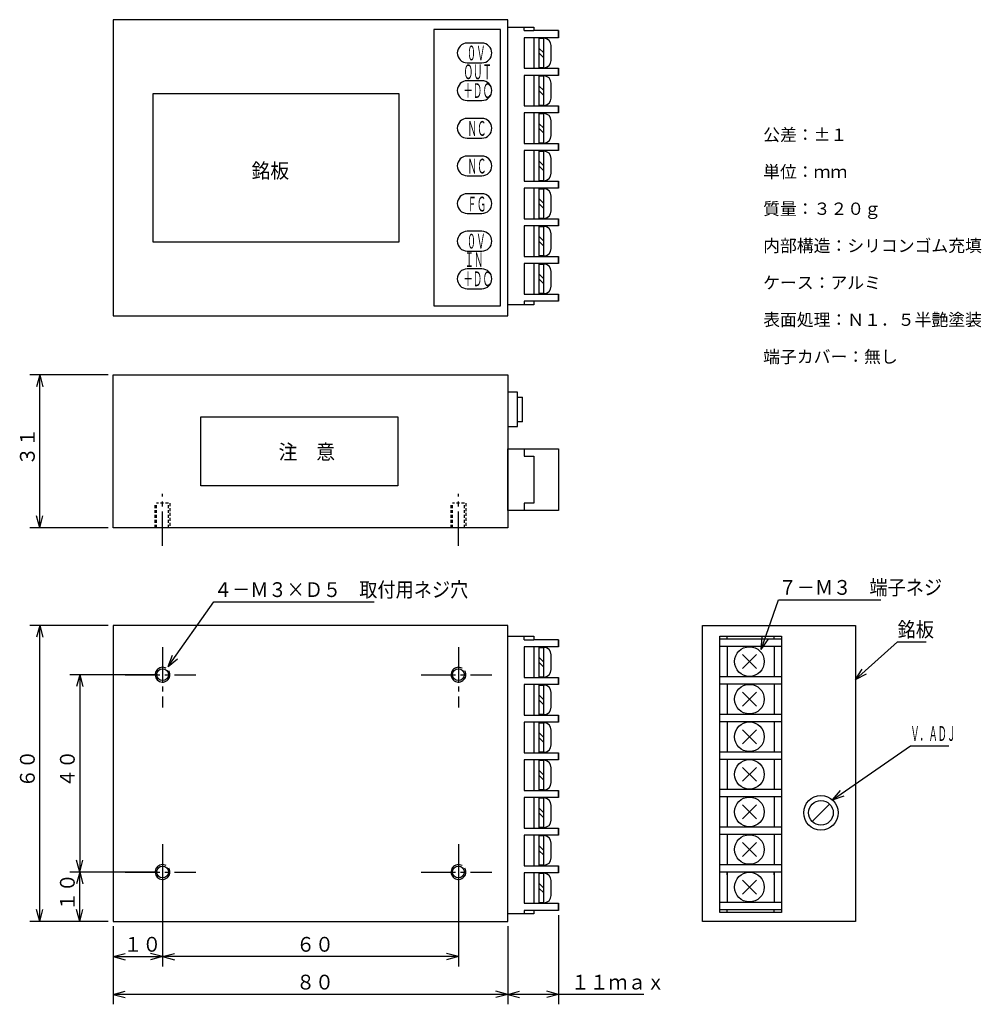
# Model space of a CAD drawing. Units: millimetres. Extents: x 86 to 281, y 28 to 228.
import ezdxf

# ---------------------------------------------------------------- set-up
doc = ezdxf.new("R2010")
doc.units = ezdxf.units.MM
doc.linetypes.add('LTYPE1', pattern=[1, 0.6, -0.4])
doc.linetypes.add('LTYPE2', pattern=[10, 7, -1, 1, -1])
doc.styles.add('KANJI0', font='txt.shx', dxfattribs={"width": 0.466667, "height": 3, "bigfont": 'extfont.shx'})
doc.styles.add('KANJI1', font='txt.shx', dxfattribs={"width": 0.933333, "oblique": 15, "height": 3, "bigfont": 'extfont.shx'})
doc.styles.add('KANJI2', font='txt.shx', dxfattribs={"width": 0.9, "oblique": 15, "height": 3, "bigfont": 'extfont.shx'})
doc.styles.add('KANJI3', font='txt.shx', dxfattribs={"width": 0.45, "oblique": 15, "height": 3, "bigfont": 'extfont.shx'})
doc.styles.add('KANJI4', font='txt.shx', dxfattribs={"height": 2.5, "bigfont": 'extfont.shx'})
doc.styles.add('KANJI5', font='txt.shx', dxfattribs={"height": 2.5, "bigfont": 'extfont.shx'})

msp = doc.modelspace()

# ---------------------------------------------------------------- linework, layer by layer
at = {"color": 2, "linetype": 'Continuous'}
for p, q in [((105, 228), (105, 168)), ((185, 228), (105, 228)), ((185, 168), (185, 228)), ((105, 168), (185, 168)), ((105, 125), (105, 156)), ((105, 156), (185, 156)), ((185, 156), (185, 125)), ((185, 125), (105, 125)), ((105, 105.22), (105, 45.22)), ((185, 105.22), (105, 105.22)), ((185, 45.22), (185, 105.22)), ((224.5, 45.22), (224.5, 105.22)), ((224.5, 105.22), (255.5, 105.22)), ((255.5, 105.22), (255.5, 45.22)), ((105, 45.22), (185, 45.22)), ((255.5, 45.22), (224.5, 45.22))]:
    msp.add_line(p, q, dxfattribs=at)
at = {"color": 1, "linetype": 'Continuous'}
for p, q in [((185, 226.5), (188.3, 226.5)), ((185, 170.22), (185, 226.5)), ((188.3, 225.78), (188.3, 226.5)), ((188.3, 226.5), (190.3, 226.5)), ((188.3, 225.78), (190.3, 225.78)), ((190.3, 226.5), (190.3, 225.78)), ((195.3, 225.78), (190.3, 225.78)), ((195.3, 224.4), (195.3, 225.78)), ((195.3, 225.78), (195.3, 224.35)), ((190.3, 224.35), (188.3, 224.35)), ((188.3, 224.35), (188.3, 218.15)), ((195.3, 224.35), (190.3, 224.35)), ((190.3, 224.35), (190.3, 218.15)), ((191.3, 224.35), (191.3, 218.15)), ((191.3, 224.25), (192.3, 224.25)), ((192.3, 218.25), (192.3, 224.25)), ((192.3, 221.25), (191.3, 222.25)), ((193.8, 219.75), (193.8, 222.75)), ((192.3, 220.25), (191.3, 221.25)), ((188.3, 218.15), (190.3, 218.15)), ((190.3, 218.15), (195.3, 218.15)), ((192.3, 218.25), (191.3, 218.25)), ((195.3, 216.77), (195.3, 218.15)), ((195.3, 218.15), (195.3, 216.72)), ((190.3, 216.72), (188.3, 216.72)), ((188.3, 216.72), (188.3, 210.52)), ((195.3, 216.72), (190.3, 216.72)), ((190.3, 216.72), (190.3, 210.52)), ((191.3, 216.72), (191.3, 210.52)), ((191.3, 216.62), (192.3, 216.62)), ((192.3, 210.62), (192.3, 216.62)), ((192.3, 213.62), (191.3, 214.62)), ((192.3, 212.62), (191.3, 213.62)), ((193.8, 212.12), (193.8, 215.12)), ((188.3, 210.52), (190.3, 210.52)), ((190.3, 210.52), (195.3, 210.52)), ((192.3, 210.62), (191.3, 210.62)), ((195.3, 209.14), (195.3, 210.52)), ((195.3, 210.52), (195.3, 209.09)), ((190.3, 209.09), (188.3, 209.09)), ((188.3, 209.09), (188.3, 202.89)), ((195.3, 209.09), (190.3, 209.09)), ((190.3, 209.09), (190.3, 202.89)), ((191.3, 209.09), (191.3, 202.89)), ((191.3, 208.99), (192.3, 208.99)), ((192.3, 202.99), (192.3, 208.99)), ((192.3, 205.99), (191.3, 206.99)), ((192.3, 204.99), (191.3, 205.99)), ((193.8, 204.49), (193.8, 207.49)), ((188.3, 202.89), (190.3, 202.89)), ((190.3, 202.89), (195.3, 202.89)), ((192.3, 202.99), (191.3, 202.99)), ((195.3, 201.51), (195.3, 202.89)), ((195.3, 202.89), (195.3, 201.46)), ((190.3, 201.46), (188.3, 201.46)), ((188.3, 201.46), (188.3, 195.26)), ((195.3, 201.46), (190.3, 201.46)), ((190.3, 201.46), (190.3, 195.26)), ((191.3, 201.46), (191.3, 195.26)), ((191.3, 201.36), (192.3, 201.36)), ((192.3, 195.36), (192.3, 201.36)), ((193.8, 196.86), (193.8, 199.86)), ((192.3, 198.36), (191.3, 199.36)), ((192.3, 197.36), (191.3, 198.36)), ((188.3, 195.26), (190.3, 195.26)), ((190.3, 193.83), (188.3, 193.83)), ((188.3, 193.83), (188.3, 187.63)), ((190.3, 195.26), (195.3, 195.26)), ((195.3, 193.83), (190.3, 193.83)), ((190.3, 193.83), (190.3, 187.63)), ((192.3, 195.36), (191.3, 195.36)), ((191.3, 193.83), (191.3, 187.63)), ((191.3, 193.73), (192.3, 193.73)), ((192.3, 187.73), (192.3, 193.73)), ((195.3, 193.88), (195.3, 195.26)), ((195.3, 195.26), (195.3, 193.83)), ((192.3, 190.73), (191.3, 191.73)), ((193.8, 189.23), (193.8, 192.23)), ((192.3, 189.73), (191.3, 190.73)), ((188.3, 187.63), (190.3, 187.63)), ((190.3, 187.63), (195.3, 187.63)), ((192.3, 187.73), (191.3, 187.73)), ((195.3, 186.25), (195.3, 187.63)), ((195.3, 187.63), (195.3, 186.2)), ((190.3, 186.2), (188.3, 186.2)), ((188.3, 186.2), (188.3, 180)), ((195.3, 186.2), (190.3, 186.2)), ((190.3, 186.2), (190.3, 180)), ((191.3, 186.2), (191.3, 180)), ((191.3, 186.1), (192.3, 186.1)), ((192.3, 180.1), (192.3, 186.1)), ((192.3, 183.1), (191.3, 184.1)), ((193.8, 181.6), (193.8, 184.6)), ((192.3, 182.1), (191.3, 183.1)), ((188.3, 180), (190.3, 180)), ((190.3, 180), (195.3, 180)), ((192.3, 180.1), (191.3, 180.1)), ((195.3, 178.62), (195.3, 180)), ((195.3, 180), (195.3, 178.57)), ((190.3, 178.57), (188.3, 178.57)), ((188.3, 178.57), (188.3, 172.37)), ((195.3, 178.57), (190.3, 178.57)), ((190.3, 178.57), (190.3, 172.37)), ((191.3, 178.57), (191.3, 172.37)), ((191.3, 178.47), (192.3, 178.47)), ((192.3, 172.47), (192.3, 178.47)), ((192.3, 175.47), (191.3, 176.47)), ((193.8, 173.97), (193.8, 176.97)), ((192.3, 174.47), (191.3, 175.47)), ((188.3, 172.37), (190.3, 172.37)), ((190.3, 172.37), (195.3, 172.37)), ((192.3, 172.47), (191.3, 172.47)), ((195.3, 170.99), (195.3, 172.37)), ((195.3, 172.37), (195.3, 170.94)), ((190.3, 170.22), (185, 170.22)), ((190.3, 170.94), (188.3, 170.94)), ((188.3, 170.94), (188.3, 170.22)), ((195.3, 170.94), (190.3, 170.94)), ((190.3, 170.94), (190.3, 170.22)), ((104, 156), (88.09, 156)), ((90.09, 156), (90.74, 153.59)), ((187, 152.5), (185, 152.5)), ((187, 145.5), (187, 152.5)), ((187, 151.5), (188, 151.5)), ((188, 146.5), (188, 151.5)), ((122.73, 147.5), (162.73, 147.5)), ((122.73, 133.5), (122.73, 147.5)), ((162.73, 147.5), (162.73, 133.5)), ((188, 146.5), (187, 146.5)), ((185, 145.5), (187, 145.5)), ((185, 141), (195.3, 141)), ((185, 128.5), (185, 141)), ((188.3, 141), (188.3, 139.5)), ((195.3, 141), (195.3, 128.5)), ((188.3, 139.5), (190.3, 139.5)), ((190.3, 139.5), (190.3, 130)), ((162.73, 133.5), (122.73, 133.5)), ((190.3, 130), (188.3, 130)), ((188.3, 130), (188.3, 128.5)), ((195.3, 128.5), (185, 128.5)), ((90.09, 125), (89.44, 127.41)), ((90.09, 125), (90.74, 127.41)), ((104, 125), (88.09, 125)), ((125.42, 109.96), (137.62, 109.96)), ((239.92, 110.41), (246.12, 110.41)), ((104, 105.22), (88.09, 105.22)), ((90.09, 105.22), (90.74, 102.81)), ((185, 103), (188.3, 103)), ((185, 46.72), (185, 103)), ((188.3, 102.28), (188.3, 103)), ((188.3, 103), (190.3, 103)), ((188.3, 102.28), (190.3, 102.28)), ((190.3, 103), (190.3, 102.28)), ((195.3, 102.28), (190.3, 102.28)), ((195.3, 100.9), (195.3, 102.28)), ((195.3, 102.28), (195.3, 100.85)), ((228, 54.66), (228, 103)), ((228, 103), (240.5, 103)), ((240.5, 102.4), (228, 102.4)), ((229.5, 102.37), (229.5, 103)), ((236.41, 100.31), (236.59, 102.8)), ((236.41, 100.31), (237.82, 102.38)), ((239, 102.37), (239, 103)), ((240.5, 103), (240.5, 54.66)), ((190.3, 100.85), (188.3, 100.85)), ((188.3, 100.85), (188.3, 94.65)), ((195.3, 100.85), (190.3, 100.85)), ((190.3, 100.85), (190.3, 94.65)), ((191.3, 100.85), (191.3, 94.65)), ((191.3, 100.75), (192.3, 100.75)), ((192.3, 94.75), (192.3, 100.75)), ((228, 100.98), (240.5, 100.98)), ((229.5, 100.98), (229.5, 94.78)), ((239, 100.98), (239, 94.78)), ((116.13, 96.86), (117, 99.2)), ((116.13, 96.86), (118.05, 98.46)), ((192.3, 97.75), (191.3, 98.75)), ((193.8, 96.25), (193.8, 99.25)), ((235.41, 99.29), (232.59, 96.47)), ((232.59, 99.29), (235.41, 96.47)), ((192.3, 96.75), (191.3, 97.75)), ((255.5, 94.23), (256.87, 96.32)), ((114, 95.22), (96.2, 95.22)), ((98.2, 95.22), (97.55, 92.81)), ((98.2, 95.22), (98.85, 92.81)), ((188.3, 94.65), (190.3, 94.65)), ((190.3, 94.65), (195.3, 94.65)), ((192.3, 94.75), (191.3, 94.75)), ((195.3, 93.27), (195.3, 94.65)), ((195.3, 94.65), (195.3, 93.22)), ((228, 47.04), (228, 95.38)), ((240.5, 94.78), (228, 94.78)), ((240.5, 95.38), (240.5, 47.04)), ((255.5, 94.23), (257.73, 95.36)), ((190.3, 93.22), (188.3, 93.22)), ((188.3, 93.22), (188.3, 87.02)), ((195.3, 93.22), (190.3, 93.22)), ((190.3, 93.22), (190.3, 87.02)), ((191.3, 93.22), (191.3, 87.02)), ((191.3, 93.12), (192.3, 93.12)), ((192.3, 87.12), (192.3, 93.12)), ((228, 93.36), (240.5, 93.36)), ((229.5, 93.36), (229.5, 87.16)), ((239, 93.36), (239, 87.16)), ((192.3, 90.12), (191.3, 91.12)), ((192.3, 89.12), (191.3, 90.12)), ((193.8, 88.62), (193.8, 91.62)), ((235.41, 91.67), (232.59, 88.85)), ((232.59, 91.67), (235.41, 88.85)), ((188.3, 87.02), (190.3, 87.02)), ((190.3, 87.02), (195.3, 87.02)), ((192.3, 87.12), (191.3, 87.12)), ((195.3, 85.64), (195.3, 87.02)), ((195.3, 87.02), (195.3, 85.59)), ((240.5, 87.16), (228, 87.16)), ((190.3, 85.59), (188.3, 85.59)), ((188.3, 85.59), (188.3, 79.39)), ((195.3, 85.59), (190.3, 85.59)), ((190.3, 85.59), (190.3, 79.39)), ((191.3, 85.59), (191.3, 79.39)), ((191.3, 85.49), (192.3, 85.49)), ((192.3, 79.49), (192.3, 85.49)), ((193.8, 80.99), (193.8, 83.99)), ((228, 85.74), (240.5, 85.74)), ((229.5, 85.74), (229.5, 79.54)), ((235.41, 84.05), (232.59, 81.23)), ((232.59, 84.05), (235.41, 81.23)), ((239, 85.74), (239, 79.54)), ((192.3, 82.49), (191.3, 83.49)), ((192.3, 81.49), (191.3, 82.49)), ((188.3, 79.39), (190.3, 79.39)), ((190.3, 77.96), (188.3, 77.96)), ((188.3, 77.96), (188.3, 71.76)), ((190.3, 79.39), (195.3, 79.39)), ((195.3, 77.96), (190.3, 77.96)), ((190.3, 77.96), (190.3, 71.76)), ((192.3, 79.49), (191.3, 79.49)), ((191.3, 77.96), (191.3, 71.76)), ((191.3, 77.86), (192.3, 77.86)), ((192.3, 71.86), (192.3, 77.86)), ((195.3, 78.01), (195.3, 79.39)), ((195.3, 79.39), (195.3, 77.96)), ((240.5, 79.54), (228, 79.54)), ((228, 78.12), (240.5, 78.12)), ((229.5, 78.12), (229.5, 71.92)), ((239, 78.12), (239, 71.92)), ((192.3, 74.86), (191.3, 75.86)), ((193.8, 73.36), (193.8, 76.36)), ((235.41, 76.43), (232.59, 73.61)), ((232.59, 76.43), (235.41, 73.61)), ((192.3, 73.86), (191.3, 74.86)), ((192.3, 71.86), (191.3, 71.86)), ((240.5, 71.92), (228, 71.92)), ((188.3, 71.76), (190.3, 71.76)), ((190.3, 70.33), (188.3, 70.33)), ((188.3, 70.33), (188.3, 64.13)), ((190.3, 71.76), (195.3, 71.76)), ((195.3, 70.33), (190.3, 70.33)), ((190.3, 70.33), (190.3, 64.13)), ((191.3, 70.33), (191.3, 64.13)), ((191.3, 70.23), (192.3, 70.23)), ((192.3, 64.23), (192.3, 70.23)), ((195.3, 70.38), (195.3, 71.76)), ((195.3, 71.76), (195.3, 70.33)), ((228, 70.5), (240.5, 70.5)), ((229.5, 70.5), (229.5, 64.3)), ((239, 70.5), (239, 64.3)), ((250.83, 69.83), (252.45, 71.74)), ((250.83, 69.83), (253.18, 70.68)), ((192.3, 67.23), (191.3, 68.23)), ((193.8, 65.73), (193.8, 68.73)), ((235.41, 68.81), (232.59, 65.99)), ((232.59, 68.81), (235.41, 65.99)), ((250.27, 68.99), (246.73, 65.45)), ((192.3, 66.23), (191.3, 67.23)), ((188.3, 64.13), (190.3, 64.13)), ((190.3, 64.13), (195.3, 64.13)), ((192.3, 64.23), (191.3, 64.23)), ((195.3, 62.75), (195.3, 64.13)), ((195.3, 64.13), (195.3, 62.7)), ((240.5, 64.3), (228, 64.3)), ((190.3, 62.7), (188.3, 62.7)), ((188.3, 62.7), (188.3, 56.5)), ((195.3, 62.7), (190.3, 62.7)), ((190.3, 62.7), (190.3, 56.5)), ((191.3, 62.7), (191.3, 56.5)), ((191.3, 62.6), (192.3, 62.6)), ((192.3, 56.6), (192.3, 62.6)), ((228, 62.88), (240.5, 62.88)), ((229.5, 62.88), (229.5, 56.68)), ((239, 62.88), (239, 56.68)), ((192.3, 59.6), (191.3, 60.6)), ((193.8, 58.1), (193.8, 61.1)), ((235.41, 61.19), (232.59, 58.37)), ((232.59, 61.19), (235.41, 58.37)), ((192.3, 58.6), (191.3, 59.6)), ((98.2, 55.22), (97.55, 57.63)), ((188.3, 56.5), (190.3, 56.5)), ((190.3, 56.5), (195.3, 56.5)), ((192.3, 56.6), (191.3, 56.6)), ((195.3, 55.12), (195.3, 56.5)), ((195.3, 56.5), (195.3, 55.07)), ((240.5, 56.68), (228, 56.68)), ((114, 55.22), (96.2, 55.22)), ((114, 55.22), (96.2, 55.22)), ((98.2, 55.22), (98.85, 52.81)), ((115, 54.22), (115, 36.06)), ((115, 54.22), (115, 36.06)), ((175, 54.22), (175, 36.06)), ((190.3, 55.07), (188.3, 55.07)), ((188.3, 55.07), (188.3, 48.87)), ((195.3, 55.07), (190.3, 55.07)), ((190.3, 55.07), (190.3, 48.87)), ((191.3, 55.07), (191.3, 48.87)), ((191.3, 54.97), (192.3, 54.97)), ((192.3, 48.97), (192.3, 54.97)), ((228, 55.26), (240.5, 55.26)), ((229.5, 54.66), (229.5, 55.26)), ((229.5, 55.26), (229.5, 49.06)), ((239, 54.66), (239, 55.26)), ((239, 55.26), (239, 49.06)), ((192.3, 51.97), (191.3, 52.97)), ((192.3, 50.97), (191.3, 51.97)), ((193.8, 50.47), (193.8, 53.47)), ((235.41, 53.57), (232.59, 50.75)), ((232.59, 53.57), (235.41, 50.75)), ((188.3, 48.87), (190.3, 48.87)), ((190.3, 48.87), (195.3, 48.87)), ((192.3, 48.97), (191.3, 48.97)), ((195.3, 47.49), (195.3, 48.87)), ((195.3, 48.87), (195.3, 47.44)), ((240.5, 49.06), (228, 49.06)), ((90.09, 45.22), (89.44, 47.63)), ((90.09, 45.22), (90.74, 47.63)), ((98.2, 45.22), (97.55, 47.63)), ((98.2, 45.22), (98.85, 47.63)), ((190.3, 46.72), (185, 46.72)), ((190.3, 47.44), (188.3, 47.44)), ((188.3, 47.44), (188.3, 46.72)), ((195.3, 47.44), (190.3, 47.44)), ((190.3, 47.44), (190.3, 46.72)), ((195.3, 46.49), (195.3, 28.4)), ((228, 47.64), (240.5, 47.64)), ((240.5, 47.04), (228, 47.04)), ((229.5, 47.04), (229.5, 47.64)), ((239, 47.04), (239, 47.64)), ((104, 45.22), (88.09, 45.22)), ((104, 45.22), (96.2, 45.22)), ((105, 44.22), (105, 36.06)), ((105, 44.22), (105, 28.4)), ((185, 44.22), (185, 28.4)), ((105, 38.06), (107.41, 38.71)), ((105, 38.06), (107.41, 37.41)), ((115, 38.06), (112.59, 37.41)), ((115, 38.06), (117.41, 38.71)), ((175, 38.06), (172.59, 38.71)), ((175, 38.06), (172.59, 37.41)), ((105, 30.4), (107.41, 31.05)), ((185, 30.4), (182.59, 31.05)), ((185, 30.4), (182.59, 29.75)), ((185, 30.4), (187.41, 31.05)), ((195.3, 30.4), (192.89, 31.05)), ((195.3, 30.4), (192.89, 29.75))]:
    msp.add_line(p, q, dxfattribs=at)
at = {"color": 1, "linetype": 'LTYPE1'}
for p, q in [((188.3, 141), (188.3, 139.5)), ((113.5, 125), (113.5, 130)), ((113.8, 125), (113.8, 130)), ((116.2, 130), (113.8, 130)), ((116.2, 125), (116.2, 130)), ((116.5, 130), (116.5, 125)), ((173.5, 125), (173.5, 130)), ((173.8, 125), (173.8, 130)), ((176.2, 130), (173.8, 130)), ((176.2, 125), (176.2, 130)), ((176.5, 130), (176.5, 125))]:
    msp.add_line(p, q, dxfattribs=at)
at = {"color": 1, "linetype": 'LTYPE2'}
for p, q in [((115, 121.32), (115, 131.91)), ((175, 121.32), (175, 131.91)), ((115, 100.83), (115, 88.6)), ((175, 100.83), (175, 88.6)), ((107.43, 95.22), (121.77, 95.22)), ((167.43, 95.22), (181.77, 95.22)), ((115, 60.83), (115, 48.6)), ((175, 60.83), (175, 48.6)), ((107.43, 55.22), (121.77, 55.22)), ((167.43, 55.22), (181.77, 55.22))]:
    msp.add_line(p, q, dxfattribs=at)
at = {"color": 1, "linetype": 'Continuous', "flags": 128}
for points in [[(170, 170), (183.5, 170), (183.5, 226), (170, 226)], [(113, 183), (163, 183), (163, 213), (113, 213)]]:
    msp.add_lwpolyline(points, close=True, dxfattribs=at)
for points in [[(179.77, 223.25), (176.77, 223.25, 1), (176.77, 219.25), (179.77, 219.25)], [(179.77, 215.62), (176.77, 215.62, 1), (176.77, 211.62), (179.77, 211.62)], [(179.77, 207.99), (176.77, 207.99, 1), (176.77, 203.99), (179.77, 203.99)], [(179.77, 200.36), (176.77, 200.36, 1), (176.77, 196.36), (179.77, 196.36)], [(179.77, 192.73), (176.77, 192.73, 1), (176.77, 188.73), (179.77, 188.73)], [(179.77, 185.1), (176.77, 185.1, 1), (176.77, 181.1), (179.77, 181.1)], [(179.77, 177.47), (176.77, 177.47, 1), (176.77, 173.47), (179.77, 173.47)]]:
    msp.add_lwpolyline(points, format="xyb", dxfattribs=at)
for points in [[(90.09, 125), (90.09, 156), (89.44, 153.59)], [(116.13, 96.86), (125.42, 109.96), (157.92, 109.96)], [(236.41, 100.31), (239.92, 110.41), (260.62, 110.41)], [(90.09, 45.22), (90.09, 105.22), (89.44, 102.81)], [(255.5, 94.23), (264.05, 101.88), (269.85, 101.88)], [(98.2, 95.22), (98.2, 55.22), (98.85, 57.63)], [(250.83, 69.83), (266.65, 80.79), (274.4, 80.79)], [(98.2, 45.22), (98.2, 55.22), (97.55, 52.81)], [(105, 38.06), (115, 38.06), (112.59, 38.71)], [(175, 38.06), (115, 38.06), (117.41, 37.41)], [(185, 30.4), (105, 30.4), (107.41, 29.75)], [(212.6, 30.4), (185, 30.4), (187.41, 29.75)]]:
    msp.add_lwpolyline(points, dxfattribs=at)
at = {"color": 1, "linetype": 'Continuous'}
for centre, radius in [((234, 97.88), 3), ((115, 95.22), 1.2), ((175, 95.22), 1.2), ((234, 90.26), 3), ((234, 82.64), 3), ((234, 75.02), 3), ((234, 67.4), 3), ((248.5, 67.22), 3.5), ((248.5, 67.22), 2.5), ((234, 59.78), 3), ((115, 55.22), 1.2), ((175, 55.22), 1.2), ((234, 52.16), 3)]:
    msp.add_circle(centre, radius, dxfattribs=at)
for centre, radius, start, end in [((192.3, 222.75), 1.5, 0, 90), ((179.77, 221.25), 2, 270, 90), ((192.3, 219.75), 1.5, 270, 0), ((179.77, 213.62), 2, 270, 90), ((192.3, 215.12), 1.5, 0, 90), ((192.3, 212.12), 1.5, 270, 0), ((179.77, 205.99), 2, 270, 90), ((192.3, 207.49), 1.5, 0, 90), ((192.3, 204.49), 1.5, 270, 0), ((179.77, 198.36), 2, 270, 90), ((192.3, 199.86), 1.5, 0, 90), ((192.3, 196.86), 1.5, 270, 0), ((192.3, 192.23), 1.5, 0, 90), ((179.77, 190.73), 2, 270, 90), ((192.3, 189.23), 1.5, 270, 0), ((192.3, 184.6), 1.5, 0, 90), ((179.77, 183.1), 2, 270, 90), ((192.3, 181.6), 1.5, 270, 0), ((192.3, 176.97), 1.5, 0, 90), ((179.77, 175.47), 2, 270, 90), ((192.3, 173.97), 1.5, 270, 0), ((192.3, 99.25), 1.5, 0, 90), ((115, 95.22), 1.5, 60, 30), ((175, 95.22), 1.5, 60, 30), ((192.3, 96.25), 1.5, 270, 0), ((192.3, 91.62), 1.5, 0, 90), ((192.3, 88.62), 1.5, 270, 0), ((192.3, 83.99), 1.5, 0, 90), ((192.3, 80.99), 1.5, 270, 0), ((192.3, 76.36), 1.5, 0, 90), ((192.3, 73.36), 1.5, 270, 0), ((192.3, 68.73), 1.5, 0, 90), ((192.3, 65.73), 1.5, 270, 0), ((192.3, 61.1), 1.5, 0, 90), ((192.3, 58.1), 1.5, 270, 0), ((115, 55.22), 1.5, 60, 30), ((175, 55.22), 1.5, 60, 30), ((192.3, 53.47), 1.5, 0, 90), ((192.3, 50.47), 1.5, 270, 0)]:
    msp.add_arc(centre, radius, start, end, dxfattribs=at)

# ---------------------------------------------------------------- texts
at = {"color": 1, "linetype": 'Continuous', "style": 'KANJI0', "width": 0.466667}
for s, p in [('\u3000０Ｖ', (174.77, 219.75)), ('ＯＵＴ', (176.05, 215.93)), ('\u3000＋ＤＣ', (174.09, 212.12)), ('\u3000ＮＣ', (174.93, 204.45)), ('\u3000ＮＣ', (174.93, 196.82)), ('\u3000ＦＧ', (174.91, 189.13)), ('\u3000０Ｖ', (174.77, 181.6)), ('ＩＮ', (176.23, 177.86)), ('\u3000＋ＤＣ', (174.09, 173.97))]:
    msp.add_text(s, height=3, dxfattribs=at).set_placement(p)
at = {"color": 1, "linetype": 'Continuous'}
for s, style, p in [('公差：±１', 'KANJI4', (236.79, 203.43)), ('単位：ｍｍ', 'KANJI4', (236.79, 195.93)), ('質量：３２０ｇ', 'KANJI4', (236.79, 188.43)), ('内部構造：シリコンゴム充填', 'KANJI4', (236.79, 180.93)), ('ケース：アルミ', 'KANJI4', (236.79, 173.43)), ('表面処理：Ｎ１．５半艶塗装', 'KANJI4', (236.79, 165.93)), ('端子カバー：無', 'KANJI5', (236.79, 158.43)), ('端子カバー：無', 'KANJI5', (236.79, 158.43)), ('端子カバー：無', 'KANJI5', (236.79, 158.43)), ('端子カバー：無し', 'KANJI5', (236.79, 158.43))]:
    msp.add_text(s, height=2.5, dxfattribs=dict(at, style=style)).set_placement(p)
at = {"color": 1, "linetype": 'Continuous', "oblique": 15}
for s, style, width, p in [('銘板', 'KANJI1', 0.933333, (133.04, 195.88)), ('注\u3000意', 'KANJI1', 0.933333, (138.52, 138.88)), ('４－Ｍ３×Ｄ５\u3000取付用ネジ穴', 'KANJI2', 0.9, (125.42, 110.96)), ('４－Ｍ３×Ｄ５', 'KANJI2', 0.9, (125.42, 110.96)), ('７－Ｍ３\u3000端子ネジ', 'KANJI2', 0.9, (239.92, 111.41)), ('銘板', 'KANJI2', 0.9, (264.05, 102.88)), ('Ｖ．ＡＤＪ', 'KANJI3', 0.45, (266.65, 81.79)), ('１０', 'KANJI1', 0.933333, (107.1, 39.06)), ('６０', 'KANJI1', 0.933333, (142.1, 39.06)), ('８０', 'KANJI1', 0.933333, (142.1, 31.4)), ('１１ｍａｘ', 'KANJI1', 0.933333, (197.8, 31.4))]:
    msp.add_text(s, height=3, dxfattribs=dict(at, style=style, width=width)).set_placement(p)
at = {"color": 1, "linetype": 'Continuous', "style": 'KANJI1', "oblique": 15, "width": 0.933333}
for s, p in [('３１', (89.09, 137.6)), ('６０', (89.09, 72.32)), ('４０', (97.2, 72.32)), ('１０', (97.2, 47.32))]:
    msp.add_text(s, height=3, rotation=90, dxfattribs=at).set_placement(p)

doc.saveas('drawing.dxf')
